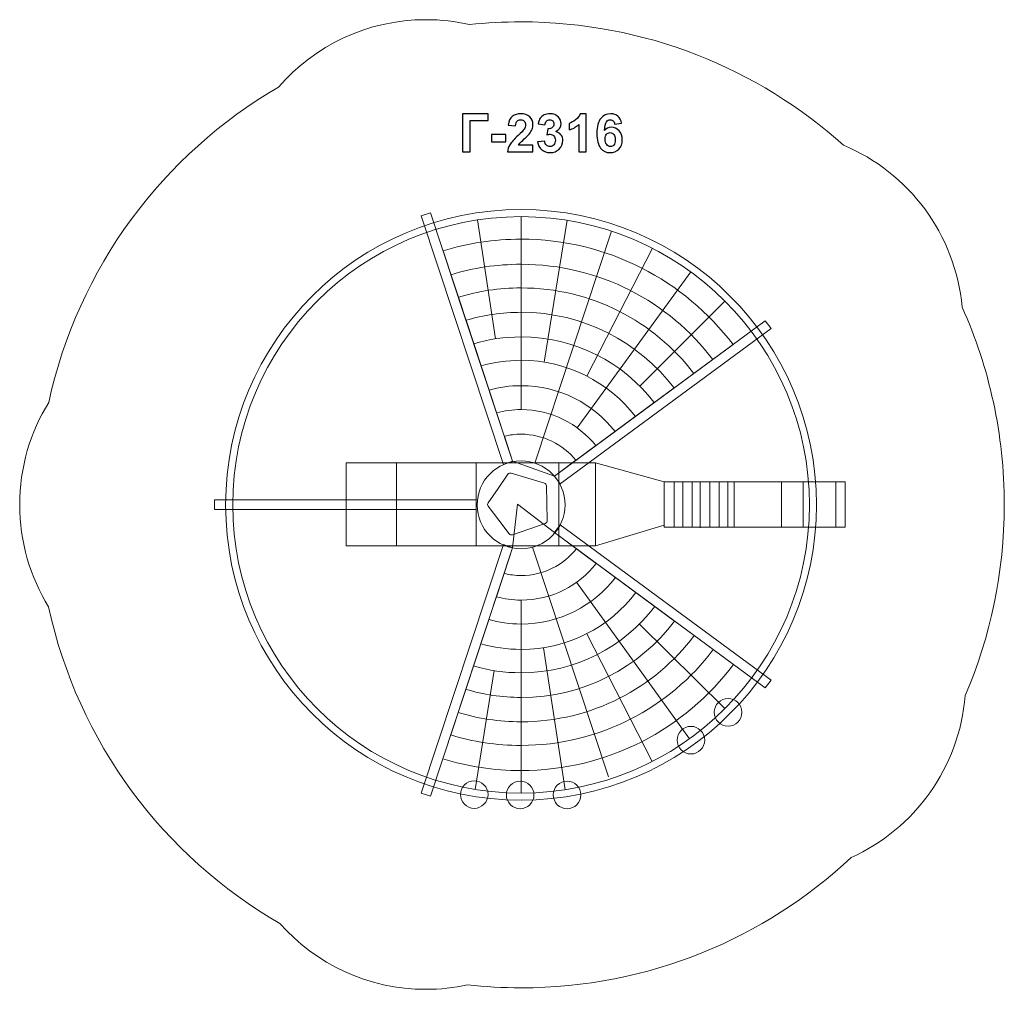
# Model space of a CAD drawing. Units: centimetres. Extents: x -10.2 to 0.3, y 3.7 to 14.
import ezdxf

# ---------------------------------------------------------------- set-up
doc = ezdxf.new("R2010")
doc.units = ezdxf.units.CM
doc.header["$MEASUREMENT"] = 0
doc.layers.add('layer 1', color=7, linetype='Continuous')

msp = doc.modelspace()

# ---------------------------------------------------------------- linework, layer by layer
at = {"layer": 'layer 1', "color": 7, "lineweight": 9}
for points in [[(-6.69798, 8.38704), (-6.16352, 8.38704), (-6.16352, 9.27076), (-6.69798, 9.27076), (-6.69798, 8.38704)], [(-6.16352, 8.38704), (-5.3142, 8.38704), (-5.3142, 9.27076), (-6.16352, 9.27076), (-6.16352, 8.38704)], [(-5.3142, 8.38704), (-4.04684, 8.38704), (-4.04684, 9.27076), (-5.3142, 9.27076), (-5.3142, 8.38704)], [(-3.31589, 8.58552), (-1.39371, 8.58552), (-1.39371, 9.06838), (-3.31589, 9.06838), (-3.31589, 8.58552)], [(-8.09761, 8.77202), (-5.31421, 8.77202), (-5.31421, 8.8752), (-8.09761, 8.8752), (-8.09761, 8.77202)]]:
    msp.add_lwpolyline(points, close=True, dxfattribs=at)
for centre, major_axis in [((-4.83795, 8.8223), (0, 0.46699)), ((-2.63715, 6.61571), (0, 0.14684)), ((-3.03271, 6.31938), (0, 0.14684)), ((-5.33592, 5.74126), (0, 0.14684)), ((-4.84775, 5.73729), (0, 0.14684)), ((-4.34901, 5.73729), (0, 0.14684))]:
    msp.add_ellipse(centre, major_axis=major_axis, ratio=1, dxfattribs=at)
at = {"layer": 'layer 1', "color": 242, "lineweight": 20}
msp.add_open_spline([(-4.83795, 13.95913), (-3.52065, 13.95913), (-2.31936, 13.46305), (-1.41014, 12.64781), (-1.41014, 12.64781), (-0.7193, 12.3575), (-0.21929, 11.70315), (-0.14989, 10.92486), (-0.14989, 10.92486), (0.13844, 10.28314), (0.29888, 9.57145), (0.29888, 8.8223), (0.29888, 8.8223), (0.29888, 8.10192), (0.15033, 7.41631), (-0.11739, 6.79405), (-0.11739, 6.79405), (-0.17791, 6.02599), (-0.6576, 5.37583), (-1.3278, 5.0723), (-1.3278, 5.0723), (-2.24613, 4.21224), (-3.48047, 3.68547), (-4.83795, 3.68547), (-4.83795, 3.68547), (-5.03074, 3.68547), (-5.22093, 3.69645), (-5.40821, 3.71714), (-5.40821, 3.71714), (-5.55047, 3.68624), (-5.69812, 3.6698), (-5.84964, 3.6698), (-5.84964, 3.6698), (-6.4675, 3.6698), (-7.02204, 3.9406), (-7.40132, 4.36987), (-7.40132, 4.36987), (-8.63864, 5.08367), (-9.55037, 6.29855), (-9.85977, 7.73718), (-9.85977, 7.73718), (-10.0549, 8.053), (-10.16761, 8.42512), (-10.16761, 8.82362), (-10.16761, 8.82362), (-10.16761, 9.22293), (-10.05443, 9.59576), (-9.85857, 9.91199), (-9.85857, 9.91199), (-9.54942, 11.34298), (-8.64407, 12.55194), (-7.41556, 13.26614), (-7.41556, 13.26614), (-7.03599, 13.70478), (-6.47523, 13.9823), (-5.84964, 13.9823), (-5.84964, 13.9823), (-5.69015, 13.9823), (-5.53488, 13.96421), (-5.38575, 13.93007), (-5.38575, 13.93007), (-5.20574, 13.94915), (-5.02302, 13.95913), (-4.83795, 13.95913)], degree=3, knots=[0, 0, 0, 0, 0.05882353, 0.05882353, 0.05882353, 0.05882353, 0.11764706, 0.11764706, 0.11764706, 0.11764706, 0.17647059, 0.17647059, 0.17647059, 0.17647059, 0.23529412, 0.23529412, 0.23529412, 0.23529412, 0.29411765, 0.29411765, 0.29411765, 0.29411765, 0.35294118, 0.35294118, 0.35294118, 0.35294118, 0.41176471, 0.41176471, 0.41176471, 0.41176471, 0.47058824, 0.47058824, 0.47058824, 0.47058824, 0.52941176, 0.52941176, 0.52941176, 0.52941176, 0.58823529, 0.58823529, 0.58823529, 0.58823529, 0.64705882, 0.64705882, 0.64705882, 0.64705882, 0.70588235, 0.70588235, 0.70588235, 0.70588235, 0.76470588, 0.76470588, 0.76470588, 0.76470588, 0.82352941, 0.82352941, 0.82352941, 0.82352941, 0.88235294, 0.88235294, 0.88235294, 0.88235294, 1, 1, 1, 1], dxfattribs=at)
at = {"layer": 'layer 1', "color": 250}
for points, knots in [([(-5.4601, 12.9797), (-5.4601, 12.9797), (-5.18635, 12.9797), (-5.18635, 12.9797), (-5.18635, 12.9797), (-5.18635, 12.9797), (-5.18635, 12.9114), (-5.18635, 12.9114), (-5.18635, 12.9114), (-5.18635, 12.9114), (-5.37826, 12.9114), (-5.37826, 12.9114), (-5.37826, 12.9114), (-5.37826, 12.9114), (-5.37826, 12.57556), (-5.37826, 12.57556), (-5.37826, 12.57556), (-5.37826, 12.57556), (-5.4601, 12.57556), (-5.4601, 12.57556), (-5.4601, 12.57556), (-5.4601, 12.57556), (-5.4601, 12.9797), (-5.4601, 12.9797)], [0, 0, 0, 0, 0.14285714, 0.14285714, 0.14285714, 0.14285714, 0.28571429, 0.28571429, 0.28571429, 0.28571429, 0.42857143, 0.42857143, 0.42857143, 0.42857143, 0.57142857, 0.57142857, 0.57142857, 0.57142857, 0.71428571, 0.71428571, 0.71428571, 0.71428571, 1, 1, 1, 1]), ([(-4.71175, 12.64724), (-4.71175, 12.64724), (-4.71175, 12.57556), (-4.71175, 12.57556), (-4.71175, 12.57556), (-4.71175, 12.57556), (-4.98325, 12.57556), (-4.98325, 12.57556), (-4.98325, 12.57556), (-4.98033, 12.60284), (-4.97149, 12.62862), (-4.95681, 12.65298), (-4.95681, 12.65298), (-4.94214, 12.67735), (-4.91307, 12.70971), (-4.8698, 12.75007), (-4.8698, 12.75007), (-4.8349, 12.78262), (-4.81354, 12.80472), (-4.80564, 12.81629), (-4.80564, 12.81629), (-4.79501, 12.83229), (-4.78965, 12.84809), (-4.78965, 12.8638), (-4.78965, 12.8638), (-4.78965, 12.88111), (-4.79426, 12.89437), (-4.80357, 12.90369), (-4.80357, 12.90369), (-4.81279, 12.913), (-4.82558, 12.91761), (-4.84186, 12.91761), (-4.84186, 12.91761), (-4.85804, 12.91761), (-4.87083, 12.91272), (-4.88043, 12.90294), (-4.88043, 12.90294), (-4.88993, 12.89325), (-4.89538, 12.87707), (-4.89689, 12.85439), (-4.89689, 12.85439), (-4.89689, 12.85439), (-4.97422, 12.86211), (-4.97422, 12.86211), (-4.97422, 12.86211), (-4.96961, 12.90482), (-4.95522, 12.93548), (-4.93094, 12.95411), (-4.93094, 12.95411), (-4.90667, 12.97264), (-4.87638, 12.98196), (-4.83998, 12.98196), (-4.83998, 12.98196), (-4.80009, 12.98196), (-4.76876, 12.97114), (-4.7459, 12.9496), (-4.7459, 12.9496), (-4.72314, 12.92805), (-4.71175, 12.90124), (-4.71175, 12.86916), (-4.71175, 12.86916), (-4.71175, 12.85091), (-4.71505, 12.8336), (-4.72154, 12.81705), (-4.72154, 12.81705), (-4.72803, 12.80058), (-4.73838, 12.78337), (-4.75258, 12.76531), (-4.75258, 12.76531), (-4.76189, 12.75326), (-4.77892, 12.73605), (-4.80338, 12.71357), (-4.80338, 12.71357), (-4.82793, 12.69108), (-4.84346, 12.67622), (-4.84995, 12.66879), (-4.84995, 12.66879), (-4.85653, 12.66145), (-4.8618, 12.65421), (-4.86585, 12.64724), (-4.86585, 12.64724), (-4.86585, 12.64724), (-4.71175, 12.64724), (-4.71175, 12.64724)], [0, 0, 0, 0, 0.04545455, 0.04545455, 0.04545455, 0.04545455, 0.09090909, 0.09090909, 0.09090909, 0.09090909, 0.13636364, 0.13636364, 0.13636364, 0.13636364, 0.18181818, 0.18181818, 0.18181818, 0.18181818, 0.22727273, 0.22727273, 0.22727273, 0.22727273, 0.27272727, 0.27272727, 0.27272727, 0.27272727, 0.31818182, 0.31818182, 0.31818182, 0.31818182, 0.36363636, 0.36363636, 0.36363636, 0.36363636, 0.40909091, 0.40909091, 0.40909091, 0.40909091, 0.45454545, 0.45454545, 0.45454545, 0.45454545, 0.5, 0.5, 0.5, 0.5, 0.54545455, 0.54545455, 0.54545455, 0.54545455, 0.59090909, 0.59090909, 0.59090909, 0.59090909, 0.63636364, 0.63636364, 0.63636364, 0.63636364, 0.68181818, 0.68181818, 0.68181818, 0.68181818, 0.72727273, 0.72727273, 0.72727273, 0.72727273, 0.77272727, 0.77272727, 0.77272727, 0.77272727, 0.81818182, 0.81818182, 0.81818182, 0.81818182, 0.86363636, 0.86363636, 0.86363636, 0.86363636, 0.90909091, 0.90909091, 0.90909091, 0.90909091, 1, 1, 1, 1]), ([(-4.66199, 12.68271), (-4.66199, 12.68271), (-4.58692, 12.69183), (-4.58692, 12.69183), (-4.58692, 12.69183), (-4.58457, 12.67264), (-4.57817, 12.65797), (-4.56773, 12.64781), (-4.56773, 12.64781), (-4.55729, 12.63765), (-4.54468, 12.63257), (-4.52991, 12.63257), (-4.52991, 12.63257), (-4.51401, 12.63257), (-4.50066, 12.63868), (-4.48974, 12.65082), (-4.48974, 12.65082), (-4.47892, 12.66295), (-4.47347, 12.67932), (-4.47347, 12.70002), (-4.47347, 12.70002), (-4.47347, 12.71949), (-4.47864, 12.73501), (-4.48908, 12.7464), (-4.48908, 12.7464), (-4.49953, 12.75778), (-4.51223, 12.76352), (-4.52728, 12.76352), (-4.52728, 12.76352), (-4.53716, 12.76352), (-4.54892, 12.76154), (-4.56265, 12.75769), (-4.56265, 12.75769), (-4.56265, 12.75769), (-4.55409, 12.82053), (-4.55409, 12.82053), (-4.55409, 12.82053), (-4.5332, 12.81996), (-4.51731, 12.82457), (-4.5063, 12.83426), (-4.5063, 12.83426), (-4.49529, 12.84386), (-4.48984, 12.85675), (-4.48984, 12.87283), (-4.48984, 12.87283), (-4.48984, 12.88647), (-4.49388, 12.89729), (-4.50197, 12.90548), (-4.50197, 12.90548), (-4.51006, 12.91357), (-4.52079, 12.91761), (-4.53424, 12.91761), (-4.53424, 12.91761), (-4.5475, 12.91761), (-4.55879, 12.913), (-4.56811, 12.90378), (-4.56811, 12.90378), (-4.57751, 12.89456), (-4.58316, 12.88111), (-4.58523, 12.86342), (-4.58523, 12.86342), (-4.58523, 12.86342), (-4.65635, 12.87556), (-4.65635, 12.87556), (-4.65635, 12.87556), (-4.65136, 12.90021), (-4.64393, 12.91987), (-4.63386, 12.93464), (-4.63386, 12.93464), (-4.62389, 12.94931), (-4.60987, 12.96088), (-4.592, 12.96935), (-4.592, 12.96935), (-4.57413, 12.97772), (-4.554, 12.98196), (-4.53179, 12.98196), (-4.53179, 12.98196), (-4.49379, 12.98196), (-4.46331, 12.96982), (-4.44035, 12.94546), (-4.44035, 12.94546), (-4.42145, 12.92551), (-4.41194, 12.90294), (-4.41194, 12.87782), (-4.41194, 12.87782), (-4.41194, 12.84226), (-4.43132, 12.81375), (-4.47018, 12.79259), (-4.47018, 12.79259), (-4.44703, 12.7876), (-4.4286, 12.7765), (-4.41467, 12.75919), (-4.41467, 12.75919), (-4.40084, 12.74188), (-4.39388, 12.721), (-4.39388, 12.69654), (-4.39388, 12.69654), (-4.39388, 12.66107), (-4.40686, 12.63078), (-4.43273, 12.60576), (-4.43273, 12.60576), (-4.4586, 12.58073), (-4.49078, 12.56822), (-4.52935, 12.56822), (-4.52935, 12.56822), (-4.56585, 12.56822), (-4.59614, 12.57876), (-4.62013, 12.59992), (-4.62013, 12.59992), (-4.64421, 12.621), (-4.65813, 12.64856), (-4.66199, 12.68271)], [0, 0, 0, 0, 0.03448276, 0.03448276, 0.03448276, 0.03448276, 0.06896552, 0.06896552, 0.06896552, 0.06896552, 0.10344828, 0.10344828, 0.10344828, 0.10344828, 0.13793103, 0.13793103, 0.13793103, 0.13793103, 0.17241379, 0.17241379, 0.17241379, 0.17241379, 0.20689655, 0.20689655, 0.20689655, 0.20689655, 0.24137931, 0.24137931, 0.24137931, 0.24137931, 0.27586207, 0.27586207, 0.27586207, 0.27586207, 0.31034483, 0.31034483, 0.31034483, 0.31034483, 0.34482759, 0.34482759, 0.34482759, 0.34482759, 0.37931034, 0.37931034, 0.37931034, 0.37931034, 0.4137931, 0.4137931, 0.4137931, 0.4137931, 0.44827586, 0.44827586, 0.44827586, 0.44827586, 0.48275862, 0.48275862, 0.48275862, 0.48275862, 0.51724138, 0.51724138, 0.51724138, 0.51724138, 0.55172414, 0.55172414, 0.55172414, 0.55172414, 0.5862069, 0.5862069, 0.5862069, 0.5862069, 0.62068966, 0.62068966, 0.62068966, 0.62068966, 0.65517241, 0.65517241, 0.65517241, 0.65517241, 0.68965517, 0.68965517, 0.68965517, 0.68965517, 0.72413793, 0.72413793, 0.72413793, 0.72413793, 0.75862069, 0.75862069, 0.75862069, 0.75862069, 0.79310345, 0.79310345, 0.79310345, 0.79310345, 0.82758621, 0.82758621, 0.82758621, 0.82758621, 0.86206897, 0.86206897, 0.86206897, 0.86206897, 0.89655172, 0.89655172, 0.89655172, 0.89655172, 0.93103448, 0.93103448, 0.93103448, 0.93103448, 1, 1, 1, 1]), ([(-4.1477, 12.57556), (-4.1477, 12.57556), (-4.22502, 12.57556), (-4.22502, 12.57556), (-4.22502, 12.57556), (-4.22502, 12.57556), (-4.22502, 12.86813), (-4.22502, 12.86813), (-4.22502, 12.86813), (-4.25325, 12.8416), (-4.28655, 12.82194), (-4.32493, 12.80924), (-4.32493, 12.80924), (-4.32493, 12.80924), (-4.32493, 12.87979), (-4.32493, 12.87979), (-4.32493, 12.87979), (-4.3047, 12.88638), (-4.28278, 12.89889), (-4.25917, 12.91742), (-4.25917, 12.91742), (-4.23547, 12.93586), (-4.21928, 12.9574), (-4.21044, 12.98196), (-4.21044, 12.98196), (-4.21044, 12.98196), (-4.1477, 12.98196), (-4.1477, 12.98196), (-4.1477, 12.98196), (-4.1477, 12.98196), (-4.1477, 12.57556), (-4.1477, 12.57556)], [0, 0, 0, 0, 0.11111111, 0.11111111, 0.11111111, 0.11111111, 0.22222222, 0.22222222, 0.22222222, 0.22222222, 0.33333333, 0.33333333, 0.33333333, 0.33333333, 0.44444444, 0.44444444, 0.44444444, 0.44444444, 0.55555556, 0.55555556, 0.55555556, 0.55555556, 0.66666667, 0.66666667, 0.66666667, 0.66666667, 0.77777778, 0.77777778, 0.77777778, 0.77777778, 1, 1, 1, 1]), ([(-3.76943, 12.88073), (-3.76943, 12.88073), (-3.8445, 12.87246), (-3.8445, 12.87246), (-3.8445, 12.87246), (-3.84629, 12.88788), (-3.85108, 12.89927), (-3.8588, 12.9066), (-3.8588, 12.9066), (-3.86651, 12.91394), (-3.87648, 12.91761), (-3.88881, 12.91761), (-3.88881, 12.91761), (-3.90518, 12.91761), (-3.91901, 12.91027), (-3.93029, 12.8956), (-3.93029, 12.8956), (-3.94158, 12.88092), (-3.94864, 12.85035), (-3.95155, 12.80388), (-3.95155, 12.80388), (-3.93227, 12.82664), (-3.90838, 12.83802), (-3.87968, 12.83802), (-3.87968, 12.83802), (-3.84742, 12.83802), (-3.81966, 12.8257), (-3.79662, 12.80105), (-3.79662, 12.80105), (-3.77357, 12.77631), (-3.76209, 12.74452), (-3.76209, 12.70548), (-3.76209, 12.70548), (-3.76209, 12.66408), (-3.77423, 12.63078), (-3.7985, 12.60576), (-3.7985, 12.60576), (-3.82277, 12.58073), (-3.85391, 12.56822), (-3.89191, 12.56822), (-3.89191, 12.56822), (-3.93265, 12.56822), (-3.96623, 12.58412), (-3.99248, 12.61592), (-3.99248, 12.61592), (-4.01872, 12.64771), (-4.03189, 12.69974), (-4.03189, 12.77217), (-4.03189, 12.77217), (-4.03189, 12.8464), (-4.01816, 12.89992), (-3.99078, 12.93276), (-3.99078, 12.93276), (-3.96341, 12.96559), (-3.92785, 12.98196), (-3.8841, 12.98196), (-3.8841, 12.98196), (-3.85344, 12.98196), (-3.82804, 12.9733), (-3.8079, 12.95599), (-3.8079, 12.95599), (-3.78777, 12.93878), (-3.77498, 12.91366), (-3.76943, 12.88073)], [0, 0, 0, 0, 0.05882353, 0.05882353, 0.05882353, 0.05882353, 0.11764706, 0.11764706, 0.11764706, 0.11764706, 0.17647059, 0.17647059, 0.17647059, 0.17647059, 0.23529412, 0.23529412, 0.23529412, 0.23529412, 0.29411765, 0.29411765, 0.29411765, 0.29411765, 0.35294118, 0.35294118, 0.35294118, 0.35294118, 0.41176471, 0.41176471, 0.41176471, 0.41176471, 0.47058824, 0.47058824, 0.47058824, 0.47058824, 0.52941176, 0.52941176, 0.52941176, 0.52941176, 0.58823529, 0.58823529, 0.58823529, 0.58823529, 0.64705882, 0.64705882, 0.64705882, 0.64705882, 0.70588235, 0.70588235, 0.70588235, 0.70588235, 0.76470588, 0.76470588, 0.76470588, 0.76470588, 0.82352941, 0.82352941, 0.82352941, 0.82352941, 0.88235294, 0.88235294, 0.88235294, 0.88235294, 1, 1, 1, 1]), ([(-3.94497, 12.71159), (-3.94497, 12.68638), (-3.93914, 12.66691), (-3.92757, 12.65317), (-3.92757, 12.65317), (-3.916, 12.63944), (-3.90282, 12.63257), (-3.88787, 12.63257), (-3.88787, 12.63257), (-3.87357, 12.63257), (-3.86162, 12.63821), (-3.85203, 12.64941), (-3.85203, 12.64941), (-3.84252, 12.6607), (-3.83773, 12.67913), (-3.83773, 12.70472), (-3.83773, 12.70472), (-3.83773, 12.73106), (-3.8429, 12.75035), (-3.85315, 12.76267), (-3.85315, 12.76267), (-3.8635, 12.7749), (-3.8763, 12.78102), (-3.89172, 12.78102), (-3.89172, 12.78102), (-3.90668, 12.78102), (-3.91919, 12.77518), (-3.92954, 12.76342), (-3.92954, 12.76342), (-3.9398, 12.75176), (-3.94497, 12.73445), (-3.94497, 12.71159)], [0, 0, 0, 0, 0.11111111, 0.11111111, 0.11111111, 0.11111111, 0.22222222, 0.22222222, 0.22222222, 0.22222222, 0.33333333, 0.33333333, 0.33333333, 0.33333333, 0.44444444, 0.44444444, 0.44444444, 0.44444444, 0.55555556, 0.55555556, 0.55555556, 0.55555556, 0.66666667, 0.66666667, 0.66666667, 0.66666667, 0.77777778, 0.77777778, 0.77777778, 0.77777778, 1, 1, 1, 1]), ([(-5.15371, 12.68337), (-5.15371, 12.68337), (-5.15371, 12.7607), (-5.15371, 12.7607), (-5.15371, 12.7607), (-5.15371, 12.7607), (-5.00131, 12.7607), (-5.00131, 12.7607), (-5.00131, 12.7607), (-5.00131, 12.7607), (-5.00131, 12.68337), (-5.00131, 12.68337), (-5.00131, 12.68337), (-5.00131, 12.68337), (-5.15371, 12.68337), (-5.15371, 12.68337)], [0, 0, 0, 0, 0.2, 0.2, 0.2, 0.2, 0.4, 0.4, 0.4, 0.4, 0.6, 0.6, 0.6, 0.6, 1, 1, 1, 1])]:
    msp.add_open_spline(points, degree=3, knots=knots, dxfattribs=at)
at = {"layer": 'layer 1', "color": 7, "lineweight": 9}
for points, knots in [([(-4.83795, 11.96293), (-3.10343, 11.96293), (-1.69732, 10.55682), (-1.69732, 8.8223), (-1.69732, 8.8223), (-1.69732, 7.08778), (-3.10343, 5.68167), (-4.83795, 5.68167), (-4.83795, 5.68167), (-6.57247, 5.68167), (-7.97858, 7.08778), (-7.97858, 8.8223), (-7.97858, 8.8223), (-7.97858, 10.55682), (-6.57247, 11.96293), (-4.83795, 11.96293)], [0, 0, 0, 0, 0.2, 0.2, 0.2, 0.2, 0.4, 0.4, 0.4, 0.4, 0.6, 0.6, 0.6, 0.6, 1, 1, 1, 1]), ([(-4.83795, 11.88752), (-3.14508, 11.88752), (-1.77273, 10.51517), (-1.77273, 8.8223), (-1.77273, 8.8223), (-1.77273, 7.12943), (-3.14508, 5.75708), (-4.83795, 5.75708), (-4.83795, 5.75708), (-6.53082, 5.75708), (-7.90317, 7.12943), (-7.90317, 8.8223), (-7.90317, 8.8223), (-7.90317, 10.51517), (-6.53082, 11.88752), (-4.83795, 11.88752)], [0, 0, 0, 0, 0.2, 0.2, 0.2, 0.2, 0.4, 0.4, 0.4, 0.4, 0.6, 0.6, 0.6, 0.6, 1, 1, 1, 1]), ([(-5.89864, 11.89611), (-5.89864, 11.89611), (-5.02552, 9.25319), (-5.02552, 9.25319), (-5.02552, 9.25319), (-5.02552, 9.25319), (-4.92753, 9.28556), (-4.92753, 9.28556), (-4.92753, 9.28556), (-4.92753, 9.28556), (-5.80066, 11.92848), (-5.80066, 11.92848), (-5.80066, 11.92848), (-5.80066, 11.92848), (-5.89864, 11.89611), (-5.89864, 11.89611)], [0, 0, 0, 0, 0.2, 0.2, 0.2, 0.2, 0.4, 0.4, 0.4, 0.4, 0.6, 0.6, 0.6, 0.6, 1, 1, 1, 1]), ([(-2.24208, 10.7802), (-2.24208, 10.7802), (-4.48245, 9.12849), (-4.48245, 9.12849), (-4.48245, 9.12849), (-4.48245, 9.12849), (-4.42121, 9.04544), (-4.42121, 9.04544), (-4.42121, 9.04544), (-4.42121, 9.04544), (-2.18085, 10.69715), (-2.18085, 10.69715), (-2.18085, 10.69715), (-2.18085, 10.69715), (-2.24208, 10.7802), (-2.24208, 10.7802)], [0, 0, 0, 0, 0.2, 0.2, 0.2, 0.2, 0.4, 0.4, 0.4, 0.4, 0.6, 0.6, 0.6, 0.6, 1, 1, 1, 1]), ([(-4.04684, 9.27076), (-4.04684, 9.27076), (-3.31589, 9.06838), (-3.31589, 9.06838), (-3.31589, 9.06838), (-3.31589, 9.06838), (-3.31589, 8.60549), (-3.31589, 8.60549), (-3.31589, 8.60549), (-3.31589, 8.60549), (-4.04684, 8.38704), (-4.04684, 8.38704), (-4.04684, 8.38704), (-4.04684, 8.38704), (-4.04684, 9.27076), (-4.04684, 9.27076)], [0, 0, 0, 0, 0.2, 0.2, 0.2, 0.2, 0.4, 0.4, 0.4, 0.4, 0.6, 0.6, 0.6, 0.6, 1, 1, 1, 1]), ([(-4.94402, 9.15962), (-4.94402, 9.15962), (-4.76673, 9.1061), (-4.76673, 9.1061), (-4.76673, 9.1061), (-4.76673, 9.1061), (-4.58945, 9.05258), (-4.58945, 9.05258), (-4.58945, 9.05258), (-4.57679, 9.04876), (-4.5684, 9.03771), (-4.56812, 9.02449), (-4.56812, 9.02449), (-4.56812, 9.02449), (-4.56424, 8.83934), (-4.56424, 8.83934), (-4.56424, 8.83934), (-4.56424, 8.83934), (-4.56036, 8.65419), (-4.56036, 8.65419), (-4.56036, 8.65419), (-4.56008, 8.64098), (-4.568, 8.62958), (-4.58048, 8.62523), (-4.58048, 8.62523), (-4.58048, 8.62523), (-4.75537, 8.56432), (-4.75537, 8.56432), (-4.75537, 8.56432), (-4.75537, 8.56432), (-4.93026, 8.50342), (-4.93026, 8.50342), (-4.93026, 8.50342), (-4.94274, 8.49907), (-4.95603, 8.50308), (-4.96402, 8.51361), (-4.96402, 8.51361), (-4.96402, 8.51361), (-5.07599, 8.66111), (-5.07599, 8.66111), (-5.07599, 8.66111), (-5.07599, 8.66111), (-5.18796, 8.80862), (-5.18796, 8.80862), (-5.18796, 8.80862), (-5.19595, 8.81915), (-5.19624, 8.83303), (-5.1887, 8.84388), (-5.1887, 8.84388), (-5.1887, 8.84388), (-5.08302, 8.99594), (-5.08302, 8.99594), (-5.08302, 8.99594), (-5.08302, 8.99594), (-4.97733, 9.14802), (-4.97733, 9.14802), (-4.97733, 9.14802), (-4.96979, 9.15888), (-4.95668, 9.16344), (-4.94402, 9.15962)], [0, 0, 0, 0, 0.0625, 0.0625, 0.0625, 0.0625, 0.125, 0.125, 0.125, 0.125, 0.1875, 0.1875, 0.1875, 0.1875, 0.25, 0.25, 0.25, 0.25, 0.3125, 0.3125, 0.3125, 0.3125, 0.375, 0.375, 0.375, 0.375, 0.4375, 0.4375, 0.4375, 0.4375, 0.5, 0.5, 0.5, 0.5, 0.5625, 0.5625, 0.5625, 0.5625, 0.625, 0.625, 0.625, 0.625, 0.6875, 0.6875, 0.6875, 0.6875, 0.75, 0.75, 0.75, 0.75, 0.8125, 0.8125, 0.8125, 0.8125, 0.875, 0.875, 0.875, 0.875, 1, 1, 1, 1]), ([(-2.24208, 6.87585), (-2.24208, 6.87585), (-4.48245, 8.52756), (-4.48245, 8.52756), (-4.48245, 8.52756), (-4.48245, 8.52756), (-4.42121, 8.61061), (-4.42121, 8.61061), (-4.42121, 8.61061), (-4.42121, 8.61061), (-2.18085, 6.9589), (-2.18085, 6.9589), (-2.18085, 6.9589), (-2.18085, 6.9589), (-2.24208, 6.87585), (-2.24208, 6.87585)], [0, 0, 0, 0, 0.2, 0.2, 0.2, 0.2, 0.4, 0.4, 0.4, 0.4, 0.6, 0.6, 0.6, 0.6, 1, 1, 1, 1]), ([(-5.89864, 5.75599), (-5.89864, 5.75599), (-5.02552, 8.39891), (-5.02552, 8.39891), (-5.02552, 8.39891), (-5.02552, 8.39891), (-4.92753, 8.36654), (-4.92753, 8.36654), (-4.92753, 8.36654), (-4.92753, 8.36654), (-5.80066, 5.72362), (-5.80066, 5.72362), (-5.80066, 5.72362), (-5.80066, 5.72362), (-5.89864, 5.75599), (-5.89864, 5.75599)], [0, 0, 0, 0, 0.2, 0.2, 0.2, 0.2, 0.4, 0.4, 0.4, 0.4, 0.6, 0.6, 0.6, 0.6, 1, 1, 1, 1])]:
    msp.add_open_spline(points, degree=3, knots=knots, dxfattribs=at)
at = {"layer": 'layer 1', "color": 250, "lineweight": 20}
for points in [[(-5.30211, 11.8526), (-5.30211, 11.8526), (-5.10931, 10.58776), (-5.10931, 10.58776)], [(-4.83795, 11.88752), (-4.83795, 11.88752), (-4.83795, 9.83565), (-4.83795, 9.83565)], [(-4.34696, 11.84841), (-4.34696, 11.84841), (-4.59079, 10.33977), (-4.59079, 10.33977)], [(-3.87801, 11.7342), (-3.87801, 11.7342), (-4.69164, 9.26591), (-4.69164, 9.26591)], [(-3.44228, 11.55207), (-3.44228, 11.55207), (-4.13856, 10.19158), (-4.13856, 10.19158)], [(-3.03262, 11.29973), (-3.03262, 11.29973), (-4.24156, 9.64166), (-4.24156, 9.64166)], [(-2.67051, 10.98974), (-2.67051, 10.98974), (-3.5751, 10.08515), (-3.5751, 10.08515)], [(-4.71779, 8.37091), (-4.71779, 8.37091), (-3.90753, 5.92907), (-3.90753, 5.92907)], [(-4.24788, 7.99838), (-4.24788, 7.99838), (-3.04886, 6.3331), (-3.04886, 6.3331)], [(-4.83795, 7.80895), (-4.83795, 7.80895), (-4.83795, 5.75708), (-4.83795, 5.75708)], [(-3.5802, 7.55437), (-3.5802, 7.55437), (-2.67051, 6.65486), (-2.67051, 6.65486)], [(-4.13997, 7.4523), (-4.13997, 7.4523), (-3.44398, 6.09166), (-3.44398, 6.09166)], [(-4.60049, 7.3033), (-4.60049, 7.3033), (-4.36818, 5.79285), (-4.36818, 5.79285)], [(-5.12332, 7.05904), (-5.12332, 7.05904), (-5.32508, 5.79557), (-5.32508, 5.79557)]]:
    msp.add_open_spline(points, degree=3, dxfattribs=at)
for points, knots in [([(-4.83795, 11.64805), (-3.91793, 11.64805), (-3.10072, 11.20827), (-2.58475, 10.52757), (-2.58475, 10.52757), (-2.58475, 10.52757), (-4.48245, 9.12849), (-4.48245, 9.12849), (-4.48245, 9.12849), (-4.48245, 9.12849), (-4.92753, 9.28556), (-4.92753, 9.28556), (-4.92753, 9.28556), (-4.92753, 9.28556), (-5.66714, 11.52431), (-5.66714, 11.52431), (-5.66714, 11.52431), (-5.40491, 11.60469), (-5.12651, 11.64805), (-4.83795, 11.64805)], [0, 0, 0, 0, 0.16666667, 0.16666667, 0.16666667, 0.16666667, 0.33333333, 0.33333333, 0.33333333, 0.33333333, 0.5, 0.5, 0.5, 0.5, 0.66666667, 0.66666667, 0.66666667, 0.66666667, 1, 1, 1, 1]), ([(-4.83795, 11.38082), (-4.00614, 11.38082), (-3.26717, 10.98377), (-2.79988, 10.36896), (-2.79988, 10.36896), (-2.79988, 10.36896), (-4.48245, 9.12849), (-4.48245, 9.12849), (-4.48245, 9.12849), (-4.48245, 9.12849), (-4.92753, 9.28556), (-4.92753, 9.28556), (-4.92753, 9.28556), (-4.92753, 9.28556), (-5.58326, 11.27041), (-5.58326, 11.27041), (-5.58326, 11.27041), (-5.34742, 11.34211), (-5.09722, 11.38082), (-4.83795, 11.38082)], [0, 0, 0, 0, 0.16666667, 0.16666667, 0.16666667, 0.16666667, 0.33333333, 0.33333333, 0.33333333, 0.33333333, 0.5, 0.5, 0.5, 0.5, 0.66666667, 0.66666667, 0.66666667, 0.66666667, 1, 1, 1, 1]), ([(-4.83795, 11.12947), (-4.08911, 11.12947), (-3.42372, 10.77261), (-3.00222, 10.21979), (-3.00222, 10.21979), (-3.00222, 10.21979), (-4.48245, 9.12849), (-4.48245, 9.12849), (-4.48245, 9.12849), (-4.48245, 9.12849), (-4.92753, 9.28556), (-4.92753, 9.28556), (-4.92753, 9.28556), (-4.92753, 9.28556), (-5.50436, 11.03159), (-5.50436, 11.03159), (-5.50436, 11.03159), (-5.29335, 11.09515), (-5.06967, 11.12947), (-4.83795, 11.12947)], [0, 0, 0, 0, 0.16666667, 0.16666667, 0.16666667, 0.16666667, 0.33333333, 0.33333333, 0.33333333, 0.33333333, 0.5, 0.5, 0.5, 0.5, 0.66666667, 0.66666667, 0.66666667, 0.66666667, 1, 1, 1, 1]), ([(-4.83795, 10.87017), (-4.1747, 10.87017), (-3.58521, 10.55477), (-3.21096, 10.06589), (-3.21096, 10.06589), (-3.21096, 10.06589), (-4.48245, 9.12849), (-4.48245, 9.12849), (-4.48245, 9.12849), (-4.48245, 9.12849), (-4.92753, 9.28556), (-4.92753, 9.28556), (-4.92753, 9.28556), (-4.92753, 9.28556), (-5.42297, 10.78523), (-5.42297, 10.78523), (-5.42297, 10.78523), (-5.23759, 10.8404), (-5.04126, 10.87017), (-4.83795, 10.87017)], [0, 0, 0, 0, 0.16666667, 0.16666667, 0.16666667, 0.16666667, 0.33333333, 0.33333333, 0.33333333, 0.33333333, 0.5, 0.5, 0.5, 0.5, 0.66666667, 0.66666667, 0.66666667, 0.66666667, 1, 1, 1, 1]), ([(-4.83795, 10.60824), (-4.26116, 10.60824), (-3.74834, 10.33475), (-3.42182, 9.91044), (-3.42182, 9.91044), (-3.42182, 9.91044), (-4.48245, 9.12849), (-4.48245, 9.12849), (-4.48245, 9.12849), (-4.48245, 9.12849), (-4.92753, 9.28556), (-4.92753, 9.28556), (-4.92753, 9.28556), (-4.92753, 9.28556), (-5.34075, 10.53636), (-5.34075, 10.53636), (-5.34075, 10.53636), (-5.18125, 10.58307), (-5.01255, 10.60824), (-4.83795, 10.60824)], [0, 0, 0, 0, 0.16666667, 0.16666667, 0.16666667, 0.16666667, 0.33333333, 0.33333333, 0.33333333, 0.33333333, 0.5, 0.5, 0.5, 0.5, 0.66666667, 0.66666667, 0.66666667, 0.66666667, 1, 1, 1, 1]), ([(-4.83795, 10.35953), (-4.34326, 10.35953), (-3.90322, 10.12581), (-3.62204, 9.76283), (-3.62204, 9.76283), (-3.62204, 9.76283), (-4.48245, 9.12849), (-4.48245, 9.12849), (-4.48245, 9.12849), (-4.48245, 9.12849), (-4.92753, 9.28556), (-4.92753, 9.28556), (-4.92753, 9.28556), (-4.92753, 9.28556), (-5.26268, 10.30005), (-5.26268, 10.30005), (-5.26268, 10.30005), (-5.12777, 10.33875), (-4.98529, 10.35953), (-4.83795, 10.35953)], [0, 0, 0, 0, 0.16666667, 0.16666667, 0.16666667, 0.16666667, 0.33333333, 0.33333333, 0.33333333, 0.33333333, 0.5, 0.5, 0.5, 0.5, 0.66666667, 0.66666667, 0.66666667, 0.66666667, 1, 1, 1, 1]), ([(-4.83795, 10.08965), (-4.43235, 10.08965), (-4.07127, 9.89909), (-3.8393, 9.60265), (-3.8393, 9.60265), (-3.8393, 9.60265), (-4.48245, 9.12849), (-4.48245, 9.12849), (-4.48245, 9.12849), (-4.48245, 9.12849), (-4.92753, 9.28556), (-4.92753, 9.28556), (-4.92753, 9.28556), (-4.92753, 9.28556), (-5.17791, 10.04346), (-5.17791, 10.04346), (-5.17791, 10.04346), (-5.06972, 10.07352), (-4.95572, 10.08965), (-4.83795, 10.08965)], [0, 0, 0, 0, 0.16666667, 0.16666667, 0.16666667, 0.16666667, 0.33333333, 0.33333333, 0.33333333, 0.33333333, 0.5, 0.5, 0.5, 0.5, 0.66666667, 0.66666667, 0.66666667, 0.66666667, 1, 1, 1, 1]), ([(-4.83795, 9.83565), (-4.5162, 9.83565), (-4.2295, 9.68567), (-4.04387, 9.45183), (-4.04387, 9.45183), (-4.04387, 9.45183), (-4.48245, 9.12849), (-4.48245, 9.12849), (-4.48245, 9.12849), (-4.48245, 9.12849), (-4.92753, 9.28556), (-4.92753, 9.28556), (-4.92753, 9.28556), (-4.92753, 9.28556), (-5.0981, 9.80188), (-5.0981, 9.80188), (-5.0981, 9.80188), (-5.01507, 9.82387), (-4.9279, 9.83565), (-4.83795, 9.83565)], [0, 0, 0, 0, 0.16666667, 0.16666667, 0.16666667, 0.16666667, 0.33333333, 0.33333333, 0.33333333, 0.33333333, 0.5, 0.5, 0.5, 0.5, 0.66666667, 0.66666667, 0.66666667, 0.66666667, 1, 1, 1, 1]), ([(-4.83795, 9.5737), (-4.60267, 9.5737), (-4.39267, 9.46553), (-4.2549, 9.29625), (-4.2549, 9.29625), (-4.2549, 9.29625), (-4.48245, 9.12849), (-4.48245, 9.12849), (-4.48245, 9.12849), (-4.48245, 9.12849), (-4.92753, 9.28556), (-4.92753, 9.28556), (-4.92753, 9.28556), (-4.92753, 9.28556), (-5.01571, 9.55249), (-5.01571, 9.55249), (-5.01571, 9.55249), (-4.95872, 9.56632), (-4.8992, 9.5737), (-4.83795, 9.5737)], [0, 0, 0, 0, 0.16666667, 0.16666667, 0.16666667, 0.16666667, 0.33333333, 0.33333333, 0.33333333, 0.33333333, 0.5, 0.5, 0.5, 0.5, 0.66666667, 0.66666667, 0.66666667, 0.66666667, 1, 1, 1, 1]), ([(-2.57914, 7.12435), (-3.09479, 6.43946), (-3.91462, 5.99655), (-4.83795, 5.99655), (-4.83795, 5.99655), (-5.12733, 5.99655), (-5.4065, 6.04014), (-5.66939, 6.12096), (-5.66939, 6.12096), (-5.66939, 6.12096), (-4.92753, 8.36654), (-4.92753, 8.36654), (-4.92753, 8.36654), (-4.92753, 8.36654), (-4.87726, 8.83132), (-4.87726, 8.83132), (-4.87726, 8.83132), (-4.87726, 8.83132), (-4.48245, 8.52756), (-4.48245, 8.52756), (-4.48245, 8.52756), (-4.48245, 8.52756), (-2.57914, 7.12435), (-2.57914, 7.12435)], [0, 0, 0, 0, 0.14285714, 0.14285714, 0.14285714, 0.14285714, 0.28571429, 0.28571429, 0.28571429, 0.28571429, 0.42857143, 0.42857143, 0.42857143, 0.42857143, 0.57142857, 0.57142857, 0.57142857, 0.57142857, 0.71428571, 0.71428571, 0.71428571, 0.71428571, 1, 1, 1, 1]), ([(-2.79427, 7.28295), (-3.26124, 6.66397), (-4.00283, 6.26378), (-4.83795, 6.26378), (-4.83795, 6.26378), (-5.09805, 6.26378), (-5.34902, 6.30271), (-5.58551, 6.37486), (-5.58551, 6.37486), (-5.58551, 6.37486), (-4.92753, 8.36654), (-4.92753, 8.36654), (-4.92753, 8.36654), (-4.92753, 8.36654), (-4.87726, 8.83132), (-4.87726, 8.83132), (-4.87726, 8.83132), (-4.87726, 8.83132), (-4.48245, 8.52756), (-4.48245, 8.52756), (-4.48245, 8.52756), (-4.48245, 8.52756), (-2.79427, 7.28295), (-2.79427, 7.28295)], [0, 0, 0, 0, 0.14285714, 0.14285714, 0.14285714, 0.14285714, 0.28571429, 0.28571429, 0.28571429, 0.28571429, 0.42857143, 0.42857143, 0.42857143, 0.42857143, 0.57142857, 0.57142857, 0.57142857, 0.57142857, 0.71428571, 0.71428571, 0.71428571, 0.71428571, 1, 1, 1, 1]), ([(-2.99661, 7.43213), (-3.4178, 6.87513), (-4.0858, 6.51513), (-4.83795, 6.51513), (-4.83795, 6.51513), (-5.0705, 6.51513), (-5.29495, 6.54969), (-5.50662, 6.61368), (-5.50662, 6.61368), (-5.50662, 6.61368), (-4.92753, 8.36654), (-4.92753, 8.36654), (-4.92753, 8.36654), (-4.92753, 8.36654), (-4.87726, 8.83132), (-4.87726, 8.83132), (-4.87726, 8.83132), (-4.87726, 8.83132), (-4.48245, 8.52756), (-4.48245, 8.52756), (-4.48245, 8.52756), (-4.48245, 8.52756), (-2.99661, 7.43213), (-2.99661, 7.43213)], [0, 0, 0, 0, 0.14285714, 0.14285714, 0.14285714, 0.14285714, 0.28571429, 0.28571429, 0.28571429, 0.28571429, 0.42857143, 0.42857143, 0.42857143, 0.42857143, 0.57142857, 0.57142857, 0.57142857, 0.57142857, 0.71428571, 0.71428571, 0.71428571, 0.71428571, 1, 1, 1, 1]), ([(-3.20536, 7.58602), (-3.57932, 7.09295), (-4.17139, 6.77443), (-4.83795, 6.77443), (-4.83795, 6.77443), (-5.04208, 6.77443), (-5.23917, 6.80445), (-5.42522, 6.86005), (-5.42522, 6.86005), (-5.42522, 6.86005), (-4.92753, 8.36654), (-4.92753, 8.36654), (-4.92753, 8.36654), (-4.92753, 8.36654), (-4.87726, 8.83132), (-4.87726, 8.83132), (-4.87726, 8.83132), (-4.87726, 8.83132), (-4.48245, 8.52756), (-4.48245, 8.52756), (-4.48245, 8.52756), (-4.48245, 8.52756), (-3.20536, 7.58602), (-3.20536, 7.58602)], [0, 0, 0, 0, 0.14285714, 0.14285714, 0.14285714, 0.14285714, 0.28571429, 0.28571429, 0.28571429, 0.28571429, 0.42857143, 0.42857143, 0.42857143, 0.42857143, 0.57142857, 0.57142857, 0.57142857, 0.57142857, 0.71428571, 0.71428571, 0.71428571, 0.71428571, 1, 1, 1, 1]), ([(-3.41621, 7.74148), (-3.74244, 7.313), (-4.25785, 7.03636), (-4.83795, 7.03636), (-4.83795, 7.03636), (-5.01338, 7.03636), (-5.18285, 7.06177), (-5.34301, 7.10891), (-5.34301, 7.10891), (-5.34301, 7.10891), (-4.92753, 8.36654), (-4.92753, 8.36654), (-4.92753, 8.36654), (-4.92753, 8.36654), (-4.87726, 8.83132), (-4.87726, 8.83132), (-4.87726, 8.83132), (-4.87726, 8.83132), (-4.48245, 8.52756), (-4.48245, 8.52756), (-4.48245, 8.52756), (-4.48245, 8.52756), (-3.41621, 7.74148), (-3.41621, 7.74148)], [0, 0, 0, 0, 0.14285714, 0.14285714, 0.14285714, 0.14285714, 0.28571429, 0.28571429, 0.28571429, 0.28571429, 0.42857143, 0.42857143, 0.42857143, 0.42857143, 0.57142857, 0.57142857, 0.57142857, 0.57142857, 0.71428571, 0.71428571, 0.71428571, 0.71428571, 1, 1, 1, 1]), ([(-3.61643, 7.88909), (-3.89734, 7.52194), (-4.33995, 7.28507), (-4.83795, 7.28507), (-4.83795, 7.28507), (-4.98612, 7.28507), (-5.12937, 7.3061), (-5.26494, 7.34522), (-5.26494, 7.34522), (-5.26494, 7.34522), (-4.92753, 8.36654), (-4.92753, 8.36654), (-4.92753, 8.36654), (-4.92753, 8.36654), (-4.87726, 8.83132), (-4.87726, 8.83132), (-4.87726, 8.83132), (-4.87726, 8.83132), (-4.48245, 8.52756), (-4.48245, 8.52756), (-4.48245, 8.52756), (-4.48245, 8.52756), (-3.61643, 7.88909), (-3.61643, 7.88909)], [0, 0, 0, 0, 0.14285714, 0.14285714, 0.14285714, 0.14285714, 0.28571429, 0.28571429, 0.28571429, 0.28571429, 0.42857143, 0.42857143, 0.42857143, 0.42857143, 0.57142857, 0.57142857, 0.57142857, 0.57142857, 0.71428571, 0.71428571, 0.71428571, 0.71428571, 1, 1, 1, 1]), ([(-3.83369, 8.04926), (-4.06543, 7.74866), (-4.42904, 7.55495), (-4.83795, 7.55495), (-4.83795, 7.55495), (-4.95655, 7.55495), (-5.07132, 7.57129), (-5.18019, 7.60175), (-5.18019, 7.60175), (-5.18019, 7.60175), (-4.92753, 8.36654), (-4.92753, 8.36654), (-4.92753, 8.36654), (-4.92753, 8.36654), (-4.87726, 8.83132), (-4.87726, 8.83132), (-4.87726, 8.83132), (-4.87726, 8.83132), (-4.48245, 8.52756), (-4.48245, 8.52756), (-4.48245, 8.52756), (-4.48245, 8.52756), (-3.83369, 8.04926), (-3.83369, 8.04926)], [0, 0, 0, 0, 0.14285714, 0.14285714, 0.14285714, 0.14285714, 0.28571429, 0.28571429, 0.28571429, 0.28571429, 0.42857143, 0.42857143, 0.42857143, 0.42857143, 0.57142857, 0.57142857, 0.57142857, 0.57142857, 0.71428571, 0.71428571, 0.71428571, 0.71428571, 1, 1, 1, 1]), ([(-4.03817, 8.20001), (-4.2236, 7.96203), (-4.51288, 7.80895), (-4.83795, 7.80895), (-4.83795, 7.80895), (-4.92872, 7.80895), (-5.01667, 7.82094), (-5.10038, 7.84333), (-5.10038, 7.84333), (-5.10038, 7.84333), (-4.92753, 8.36654), (-4.92753, 8.36654), (-4.92753, 8.36654), (-4.92753, 8.36654), (-4.87726, 8.83132), (-4.87726, 8.83132), (-4.87726, 8.83132), (-4.87726, 8.83132), (-4.48245, 8.52756), (-4.48245, 8.52756), (-4.48245, 8.52756), (-4.48245, 8.52756), (-4.03817, 8.20001), (-4.03817, 8.20001)], [0, 0, 0, 0, 0.14285714, 0.14285714, 0.14285714, 0.14285714, 0.28571429, 0.28571429, 0.28571429, 0.28571429, 0.42857143, 0.42857143, 0.42857143, 0.42857143, 0.57142857, 0.57142857, 0.57142857, 0.57142857, 0.71428571, 0.71428571, 0.71428571, 0.71428571, 1, 1, 1, 1]), ([(-4.24911, 8.35553), (-4.38675, 8.18212), (-4.59935, 8.0709), (-4.83795, 8.0709), (-4.83795, 8.0709), (-4.90002, 8.0709), (-4.96032, 8.07848), (-5.01801, 8.09267), (-5.01801, 8.09267), (-5.01801, 8.09267), (-4.92753, 8.36654), (-4.92753, 8.36654), (-4.92753, 8.36654), (-4.92753, 8.36654), (-4.87726, 8.83132), (-4.87726, 8.83132), (-4.87726, 8.83132), (-4.87726, 8.83132), (-4.48245, 8.52756), (-4.48245, 8.52756), (-4.48245, 8.52756), (-4.48245, 8.52756), (-4.24911, 8.35553), (-4.24911, 8.35553)], [0, 0, 0, 0, 0.14285714, 0.14285714, 0.14285714, 0.14285714, 0.28571429, 0.28571429, 0.28571429, 0.28571429, 0.42857143, 0.42857143, 0.42857143, 0.42857143, 0.57142857, 0.57142857, 0.57142857, 0.57142857, 0.71428571, 0.71428571, 0.71428571, 0.71428571, 1, 1, 1, 1])]:
    msp.add_open_spline(points, degree=3, knots=knots, dxfattribs=at)
at = {"layer": 'layer 1', "color": 250, "lineweight": 9}
for points in [[(-4.43578, 9.27076), (-4.43578, 9.27076), (-4.43578, 8.38704), (-4.43578, 8.38704)], [(-3.21137, 9.06838), (-3.21137, 9.06838), (-3.21137, 8.58551), (-3.21137, 8.58551)], [(-3.11877, 9.06838), (-3.11877, 9.06838), (-3.11877, 8.58551), (-3.11877, 8.58551)], [(-3.01822, 9.06838), (-3.01822, 9.06838), (-3.01822, 8.58551), (-3.01822, 8.58551)], [(-2.93356, 9.06838), (-2.93356, 9.06838), (-2.93356, 8.57626), (-2.93356, 8.57626)], [(-2.83304, 9.06838), (-2.83304, 9.06838), (-2.83304, 8.58551), (-2.83304, 8.58551)], [(-2.73118, 8.58551), (-2.73118, 8.58551), (-2.73118, 9.06838), (-2.73118, 9.06838)], [(-2.63989, 9.06838), (-2.63989, 9.06838), (-2.63989, 8.58551), (-2.63989, 8.58551)], [(-2.5711, 9.06838), (-2.5711, 9.06838), (-2.5711, 8.58551), (-2.5711, 8.58551)], [(-2.06839, 9.06838), (-2.06839, 9.06838), (-2.06839, 8.58551), (-2.06839, 8.58551)], [(-1.83952, 8.58551), (-1.83952, 8.58551), (-1.83952, 9.06838), (-1.83952, 9.06838)], [(-1.49027, 9.06838), (-1.49027, 9.06838), (-1.49027, 8.58551), (-1.49027, 8.58551)]]:
    msp.add_open_spline(points, degree=3, dxfattribs=at)

doc.saveas('drawing.dxf')
